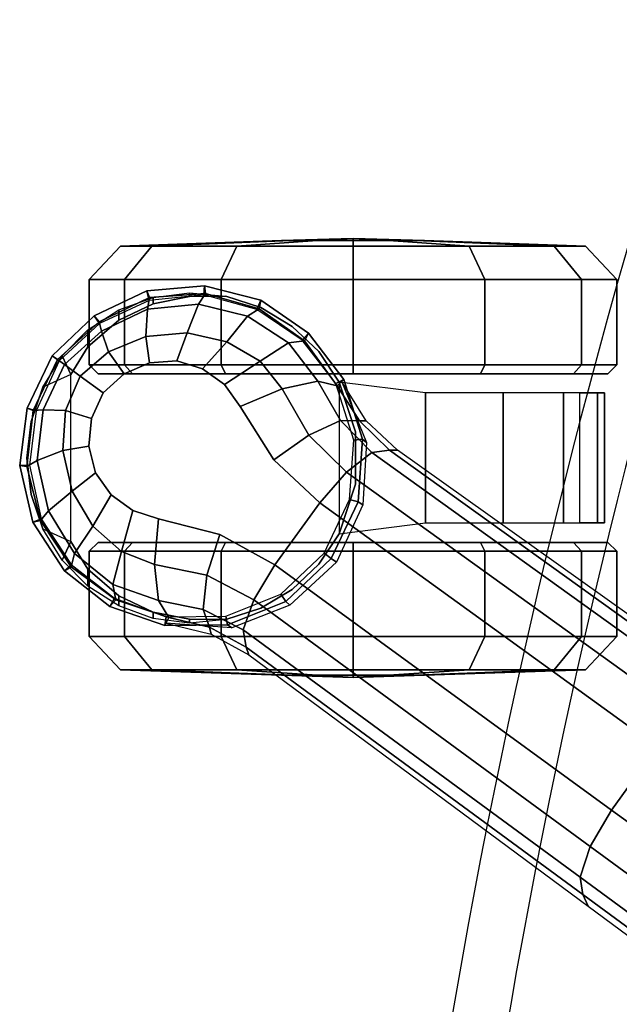
# Model space of a CAD drawing. Units: millimetres. Extents: x 8090 to 53433, y 855 to 81661.
# Drawn here: x 8156 to 8224, y 2089 to 2201 of the extents above; entities that cross this region are included whole.
import ezdxf

# ---------------------------------------------------------------- set-up
doc = ezdxf.new("R2010")
doc.units = ezdxf.units.MM
doc.header["$LTSCALE"] = 200
for name, color, linetype in [('72_HWAP_INSERT', 7, 'Continuous'), ('72_HWAP_SS_D3_A_2DFURN_2D3-ZODY_2DBASE', 7, 'Continuous'), ('72_HWAP_SS_D3_A_2DFURN_2D3-ZODY_2DCASTER', 7, 'Continuous')]:
    doc.layers.add(name, color=color, linetype=linetype)

# ---------------------------------------------------------------- blocks, each defined once
blk = doc.blocks.new('72HCSS3SZT-20-702MA1-BASE')
blk.add_polyline3d([(-0.28743, 0.20883, 0.08226), (-0.28804, 0.20927, 0.06785), (-0.28722, 0.20868, 0.06678)])
for points, invisible_edges in [([(-0.28311, 0.19594, 0.09235), (-0.27384, 0.20871, 0.09235), (-0.27695, 0.20847, 0.09154), (-0.28385, 0.19897, 0.09154)], 5), ([(-0.28385, 0.19897, 0.09154), (-0.27695, 0.20847, 0.09154), (-0.27986, 0.20722, 0.09099), (-0.28356, 0.20212, 0.09099)], 5), ([(-0.28133, 0.19345, 0.09334), (-0.27092, 0.20778, 0.09334), (-0.27384, 0.20871, 0.09235), (-0.28311, 0.19594, 0.09235)], 5), ([(-0.27887, 0.19165, 0.09437), (-0.26844, 0.20599, 0.09437), (-0.27092, 0.20778, 0.09334), (-0.28133, 0.19345, 0.09334)], 5), ([(-0.28356, 0.20212, 0.09099), (-0.27986, 0.20722, 0.09099), (-0.28223, 0.20505, 0.09077)], 1), ([(-0.27594, 0.19071, 0.09536), (-0.26664, 0.20351, 0.09536), (-0.26844, 0.20599, 0.09437), (-0.27887, 0.19165, 0.09437)], 5), ([(-0.26896, 0.18894, 0.0976), (-0.2628, 0.19741, 0.0976), (-0.26665, 0.20351, 0.09536), (-0.27594, 0.19071, 0.09536)], 5), ([(-0.25757, 0.19252, 0.09997), (-0.2628, 0.19741, 0.0976), (-0.26896, 0.18894, 0.0976), (-0.26269, 0.18547, 0.09997)], 2)]:
    blk.add_3dface(points, dxfattribs=dict(invisible_edges=invisible_edges))
for points in [[(-0.22441, 0.15755, 0.11519), (-0.21919, 0.16476, 0.11525), (-0.25757, 0.19252, 0.09997), (-0.26269, 0.18547, 0.09997)], [(-0.18585, 0.12966, 0.12978), (-0.18075, 0.1367, 0.12981), (-0.21919, 0.16476, 0.11525), (-0.22441, 0.15755, 0.11519)]]:
    blk.add_3dface(points)
mesh = blk.add_polymesh((2, 7))
for k, corner in enumerate([(-0.25487, 0.20658, 0.06785), (-0.25886, 0.21184, 0.06785), (-0.2643, 0.21558, 0.06785), (-0.2707, 0.21722, 0.06785), (-0.27728, 0.21664, 0.06785), (-0.28324, 0.21381, 0.06785), (-0.28804, 0.20927, 0.06785), (-0.25562, 0.20585, 0.08683), (-0.25934, 0.21098, 0.08584), (-0.2645, 0.21462, 0.0848), (-0.2706, 0.21636, 0.0838), (-0.27695, 0.21591, 0.08298), (-0.28268, 0.21313, 0.08248), (-0.28743, 0.20883, 0.08226)]):
    mesh.set_mesh_vertex(divmod(k, 7), corner)
mesh = blk.add_polymesh((2, 7))
for k, corner in enumerate([(-0.25577, 0.20612, 0.06678), (-0.2596, 0.21106, 0.06678), (-0.26476, 0.21455, 0.06678), (-0.27079, 0.2162, 0.06678), (-0.277, 0.21557, 0.06678), (-0.28265, 0.21293, 0.06678), (-0.28722, 0.20868, 0.06678), (-0.25487, 0.20658, 0.06785), (-0.25886, 0.21184, 0.06785), (-0.2643, 0.21558, 0.06785), (-0.2707, 0.21722, 0.06785), (-0.27728, 0.21664, 0.06785), (-0.28324, 0.21381, 0.06785), (-0.28804, 0.20927, 0.06785)]):
    mesh.set_mesh_vertex(divmod(k, 7), corner)
mesh = blk.add_polymesh((4, 7))
for k, corner in enumerate([(-0.25562, 0.20585, 0.08683), (-0.25934, 0.21098, 0.08584), (-0.2645, 0.21462, 0.0848), (-0.2706, 0.21636, 0.0838), (-0.27695, 0.21591, 0.08298), (-0.28268, 0.21313, 0.08248), (-0.28743, 0.20883, 0.08226), (-0.25781, 0.20636, 0.09153), (-0.26113, 0.21075, 0.09046), (-0.26582, 0.21378, 0.08922), (-0.27139, 0.21514, 0.08797), (-0.27719, 0.21457, 0.08689), (-0.28242, 0.21205, 0.08617), (-0.28664, 0.20826, 0.08587), (-0.26185, 0.20552, 0.09473), (-0.26439, 0.20866, 0.09365), (-0.26815, 0.21084, 0.09238), (-0.27267, 0.21186, 0.09109), (-0.27739, 0.21145, 0.08997), (-0.28162, 0.20971, 0.0892), (-0.28485, 0.20695, 0.08888), (-0.26665, 0.20351, 0.09536), (-0.26844, 0.20599, 0.09437), (-0.27092, 0.20778, 0.09334), (-0.27384, 0.20871, 0.09235), (-0.27695, 0.20847, 0.09154), (-0.27986, 0.20722, 0.09099), (-0.28223, 0.20505, 0.09077)]):
    mesh.set_mesh_vertex(divmod(k, 7), corner)
mesh = blk.add_polymesh((2, 7))
for k, corner in enumerate([(-0.28722, 0.20868, 0.06678), (-0.28986, 0.20301, 0.06678), (-0.29062, 0.19682, 0.06678), (-0.2893, 0.19072, 0.06678), (-0.28586, 0.18551, 0.06678), (-0.28095, 0.18167, 0.06678), (-0.27507, 0.17956, 0.06678), (-0.28804, 0.20927, 0.06785), (-0.29087, 0.2033, 0.06785), (-0.29172, 0.19676, 0.06785), (-0.29024, 0.19033, 0.06785), (-0.28665, 0.18479, 0.06785), (-0.28146, 0.18073, 0.06785), (-0.27523, 0.17856, 0.06785)]):
    mesh.set_mesh_vertex(divmod(k, 7), corner)
mesh = blk.add_polymesh((2, 7))
for k, corner in enumerate([(-0.28804, 0.20927, 0.06785), (-0.29087, 0.2033, 0.06785), (-0.29172, 0.19676, 0.06785), (-0.29024, 0.19033, 0.06785), (-0.28665, 0.18479, 0.06785), (-0.28146, 0.18073, 0.06785), (-0.27523, 0.17856, 0.06785), (-0.28743, 0.20883, 0.08226), (-0.2902, 0.20304, 0.08245), (-0.29093, 0.19668, 0.08298), (-0.28938, 0.1905, 0.08381), (-0.28587, 0.18524, 0.08485), (-0.28079, 0.18148, 0.08586), (-0.27477, 0.17949, 0.08683)]):
    mesh.set_mesh_vertex(divmod(k, 7), corner)
mesh = blk.add_polymesh((4, 7))
for k, corner in enumerate([(-0.28743, 0.20883, 0.08226), (-0.2902, 0.20304, 0.08245), (-0.29093, 0.19668, 0.08298), (-0.28938, 0.1905, 0.08381), (-0.28587, 0.18524, 0.08485), (-0.28079, 0.18148, 0.08586), (-0.27477, 0.17949, 0.08683), (-0.28664, 0.20826, 0.08587), (-0.28906, 0.20311, 0.08615), (-0.28973, 0.19733, 0.08688), (-0.28847, 0.19163, 0.08797), (-0.28548, 0.18675, 0.08926), (-0.28112, 0.18324, 0.09047), (-0.27593, 0.18142, 0.09153), (-0.28485, 0.20695, 0.08888), (-0.28651, 0.20305, 0.08919), (-0.28682, 0.19847, 0.08997), (-0.28575, 0.19386, 0.09109), (-0.28339, 0.18987, 0.0924), (-0.28015, 0.18697, 0.09366), (-0.27638, 0.18552, 0.09473), (-0.28223, 0.20505, 0.09077), (-0.28356, 0.20212, 0.09099), (-0.28385, 0.19897, 0.09154), (-0.28311, 0.19594, 0.09235), (-0.28133, 0.19345, 0.09334), (-0.27887, 0.19165, 0.09437), (-0.27594, 0.19071, 0.09536)]):
    mesh.set_mesh_vertex(divmod(k, 7), corner)
mesh = blk.add_polymesh((2, 7))
for k, corner in enumerate([(-0.2551, 0.20636, 0.07367), (-0.25228, 0.19941, 0.07463), (-0.25268, 0.19231, 0.07539), (-0.2557, 0.18578, 0.07567), (-0.26098, 0.18089, 0.07539), (-0.26761, 0.17831, 0.07463), (-0.27509, 0.17884, 0.0737), (-0.25487, 0.20658, 0.06785), (-0.25273, 0.19977, 0.06785), (-0.25323, 0.19265, 0.06785), (-0.25628, 0.1862, 0.06785), (-0.26147, 0.1813, 0.06785), (-0.26809, 0.17863, 0.06785), (-0.27523, 0.17856, 0.06785)]):
    mesh.set_mesh_vertex(divmod(k, 7), corner)
mesh = blk.add_polymesh((2, 7))
for k, corner in enumerate([(-0.25487, 0.20658, 0.06785), (-0.25273, 0.19977, 0.06785), (-0.25323, 0.19265, 0.06785), (-0.25628, 0.1862, 0.06785), (-0.26147, 0.1813, 0.06785), (-0.26809, 0.17863, 0.06785), (-0.27523, 0.17856, 0.06785), (-0.25577, 0.20612, 0.06678), (-0.25373, 0.19965, 0.06678), (-0.25419, 0.1929, 0.06678), (-0.25708, 0.18678, 0.06678), (-0.26201, 0.18214, 0.06678), (-0.26829, 0.17961, 0.06678), (-0.27507, 0.17956, 0.06678)]):
    mesh.set_mesh_vertex(divmod(k, 7), corner)
mesh = blk.add_polymesh((3, 4))
for k, corner in enumerate([(-0.25562, 0.20585, 0.08683), (-0.25781, 0.20636, 0.09153), (-0.26185, 0.20552, 0.09473), (-0.26664, 0.20351, 0.09536), (-0.25308, 0.20185, 0.08904), (-0.25524, 0.20189, 0.09356), (-0.25883, 0.20024, 0.09668), (-0.2628, 0.19741, 0.0976), (-0.24967, 0.19854, 0.09124), (-0.25166, 0.19826, 0.09561), (-0.25455, 0.19602, 0.09872), (-0.25757, 0.19252, 0.09997)]):
    mesh.set_mesh_vertex(divmod(k, 4), corner)
mesh = blk.add_polymesh((2, 3))
for k, corner in enumerate([(-0.25562, 0.20585, 0.08683), (-0.25308, 0.20185, 0.08904), (-0.24967, 0.19854, 0.09124), (-0.2551, 0.20636, 0.07367), (-0.2523, 0.20185, 0.07434), (-0.24873, 0.19852, 0.0753)]):
    mesh.set_mesh_vertex(divmod(k, 3), corner)
mesh = blk.add_polymesh((4, 7))
for k, corner in enumerate([(-0.01441, 0.03005, 0.16828), (-0.05417, 0.05842, 0.15787), (-0.09373, 0.08669, 0.1465), (-0.13308, 0.11485, 0.13414), (-0.17219, 0.14289, 0.12081), (-0.21106, 0.17079, 0.1065), (-0.24967, 0.19854, 0.09124), (-0.01642, 0.02893, 0.17508), (-0.05595, 0.05753, 0.16421), (-0.09545, 0.08601, 0.1523), (-0.13485, 0.11434, 0.1394), (-0.17407, 0.14251, 0.1256), (-0.21303, 0.17049, 0.11098), (-0.25166, 0.19826, 0.09561), (-0.02143, 0.02618, 0.17947), (-0.06037, 0.05513, 0.16797), (-0.09937, 0.0838, 0.15567), (-0.13836, 0.1122, 0.14255), (-0.17727, 0.14036, 0.12866), (-0.21602, 0.1683, 0.11404), (-0.25455, 0.19602, 0.09872), (-0.02669, 0.02156, 0.18112), (-0.06524, 0.05075, 0.16931), (-0.10377, 0.07968, 0.15684), (-0.14228, 0.10833, 0.14367), (-0.18075, 0.1367, 0.12981), (-0.21919, 0.16476, 0.11525), (-0.25757, 0.19252, 0.09997)]):
    mesh.set_mesh_vertex(divmod(k, 7), corner)
mesh = blk.add_polymesh((2, 7))
for k, corner in enumerate([(-0.24967, 0.19854, 0.09124), (-0.21106, 0.17079, 0.1065), (-0.17219, 0.14289, 0.12081), (-0.13308, 0.11485, 0.13414), (-0.09373, 0.08669, 0.1465), (-0.05417, 0.05842, 0.15787), (-0.01441, 0.03005, 0.16828), (-0.24873, 0.19852, 0.0753), (-0.20962, 0.17063, 0.08484), (-0.1705, 0.14275, 0.09437), (-0.13138, 0.11487, 0.10391), (-0.09227, 0.08698, 0.11344), (-0.05315, 0.0591, 0.12298), (-0.01404, 0.03121, 0.13251)]):
    mesh.set_mesh_vertex(divmod(k, 7), corner)
mesh = blk.add_polymesh((3, 4))
for k, corner in enumerate([(-0.26598, 0.1761, 0.09124), (-0.26632, 0.17809, 0.09561), (-0.26511, 0.1815, 0.09876), (-0.26269, 0.18547, 0.09997), (-0.27013, 0.17836, 0.08899), (-0.27085, 0.18039, 0.09352), (-0.27042, 0.18428, 0.09669), (-0.26896, 0.18894, 0.0976), (-0.27477, 0.17949, 0.08683), (-0.27593, 0.18142, 0.09153), (-0.27638, 0.18552, 0.09473), (-0.27594, 0.19071, 0.09536)]):
    mesh.set_mesh_vertex(divmod(k, 4), corner)
mesh = blk.add_polymesh((4, 7))
for k, corner in enumerate([(-0.02875, 0.01872, 0.18112), (-0.06845, 0.04636, 0.16936), (-0.10786, 0.07406, 0.15687), (-0.147, 0.10183, 0.14367), (-0.18585, 0.12966, 0.12978), (-0.22441, 0.15755, 0.11519), (-0.26269, 0.18547, 0.09997), (-0.03155, 0.01225, 0.17954), (-0.07113, 0.04034, 0.16808), (-0.11044, 0.06858, 0.15575), (-0.1495, 0.09689, 0.1426), (-0.1883, 0.1252, 0.12869), (-0.22683, 0.15342, 0.11405), (-0.26511, 0.1815, 0.09876), (-0.03257, 0.00668, 0.17508), (-0.07199, 0.03543, 0.16422), (-0.11128, 0.0642, 0.1523), (-0.1504, 0.09292, 0.1394), (-0.18931, 0.12152, 0.12559), (-0.22796, 0.14993, 0.11096), (-0.26632, 0.17809, 0.09561), (-0.03304, 0.00441, 0.16828), (-0.0723, 0.03346, 0.15787), (-0.11142, 0.06235, 0.14649), (-0.15036, 0.09107, 0.13414), (-0.18911, 0.11961, 0.12081), (-0.22765, 0.14795, 0.1065), (-0.26598, 0.1761, 0.09124)]):
    mesh.set_mesh_vertex(divmod(k, 7), corner)
mesh = blk.add_polymesh((2, 3))
for k, corner in enumerate([(-0.27509, 0.17884, 0.0737), (-0.26994, 0.17757, 0.07434), (-0.26566, 0.17521, 0.0753), (-0.27477, 0.17949, 0.08683), (-0.27013, 0.17836, 0.08899), (-0.26598, 0.1761, 0.09124)]):
    mesh.set_mesh_vertex(divmod(k, 3), corner)
mesh = blk.add_polymesh((2, 7))
for k, corner in enumerate([(-0.26566, 0.17521, 0.0753), (-0.22706, 0.14663, 0.08484), (-0.18845, 0.11804, 0.09437), (-0.14984, 0.08946, 0.10391), (-0.11124, 0.06087, 0.11344), (-0.07263, 0.03229, 0.12298), (-0.03402, 0.0037, 0.13251), (-0.26598, 0.1761, 0.09124), (-0.22765, 0.14795, 0.1065), (-0.18911, 0.11961, 0.12081), (-0.15036, 0.09107, 0.13414), (-0.11142, 0.06235, 0.14649), (-0.0723, 0.03346, 0.15787), (-0.03304, 0.00441, 0.16828)]):
    mesh.set_mesh_vertex(divmod(k, 7), corner)
blk = doc.blocks.new('72HCSS3SZT-20-702MA1-CASTER')
for points, invisible_edges in [([(-0.28046, 0.18196, 0.0475), (-0.28046, 0.21331, 0.0475), (-0.27654, 0.21519, 0.05219), (-0.27654, 0.18008, 0.05219)], 5), ([(-0.27654, 0.18008, 0.05219), (-0.27654, 0.21519, 0.05219), (-0.27241, 0.216, 0.05561), (-0.27241, 0.17927, 0.05561)], 5), ([(-0.27241, 0.17927, 0.05561), (-0.27241, 0.216, 0.05561), (-0.26826, 0.21604, 0.05813), (-0.26826, 0.17923, 0.05813)], 5), ([(-0.26826, 0.17923, 0.05813), (-0.26826, 0.21604, 0.05813), (-0.26431, 0.21475, 0.05983), (-0.26431, 0.18052, 0.05983)], 5), ([(-0.26431, 0.18052, 0.05983), (-0.26431, 0.21475, 0.05983), (-0.26073, 0.21261, 0.06087), (-0.26073, 0.18266, 0.06087)], 5), ([(-0.28046, 0.18196, 0.0475), (-0.28396, 0.18499, 0.04082), (-0.28396, 0.21028, 0.04082), (-0.28046, 0.21331, 0.0475)], 10), ([(-0.26073, 0.18266, 0.06087), (-0.26073, 0.21261, 0.06087), (-0.25771, 0.20974, 0.06141), (-0.25771, 0.18553, 0.06141)], 5), ([(-0.28396, 0.18499, 0.04082), (-0.2859, 0.18813, 0.03247), (-0.2859, 0.20714, 0.03247), (-0.28396, 0.21028, 0.04082)], 8), ([(-0.25771, 0.18553, 0.06141), (-0.25771, 0.20974, 0.06141), (-0.2554, 0.20627, 0.06167), (-0.2554, 0.18899, 0.06167)], 5), ([(-0.28279, 0.20723, 0.03), (-0.27891, 0.20723, 0.01551), (-0.2683, 0.20723, 0.0049), (-0.25381, 0.20723, 0.00102)], 8), ([(-0.28279, 0.20723, 0.03), (-0.25381, 0.20723, 0.00102), (-0.23932, 0.20723, 0.0049), (-0.27891, 0.20723, 0.04449)], 5), ([(-0.27891, 0.20723, 0.04449), (-0.23932, 0.20723, 0.0049), (-0.22871, 0.20723, 0.01551), (-0.2683, 0.20723, 0.0551)], 5), ([(-0.2683, 0.20723, 0.0551), (-0.22871, 0.20723, 0.01551), (-0.22483, 0.20723, 0.03), (-0.25381, 0.20723, 0.05898)], 5), ([(-0.25381, 0.20723, 0.05898), (-0.22483, 0.20723, 0.03), (-0.22871, 0.20723, 0.04449), (-0.23932, 0.20723, 0.0551)], 1), ([(-0.23932, 0.18803, 0.0551), (-0.27891, 0.18803, 0.01551), (-0.28279, 0.18803, 0.03), (-0.25381, 0.18803, 0.05898)], 5), ([(-0.25381, 0.18803, 0.05898), (-0.28279, 0.18803, 0.03), (-0.27891, 0.18803, 0.04449), (-0.2683, 0.18803, 0.0551)], 1), ([(-0.22871, 0.18803, 0.04449), (-0.2683, 0.18803, 0.0049), (-0.27891, 0.18803, 0.01551), (-0.23932, 0.18803, 0.0551)], 5), ([(-0.22483, 0.18803, 0.03), (-0.25381, 0.18803, 0.00102), (-0.2683, 0.18803, 0.0049), (-0.22871, 0.18803, 0.04449)], 5), ([(-0.22483, 0.18803, 0.03), (-0.22871, 0.18803, 0.01551), (-0.23932, 0.18803, 0.0049), (-0.25381, 0.18803, 0.00102)], 8)]:
    blk.add_3dface(points, dxfattribs=dict(invisible_edges=invisible_edges))
mesh = blk.add_polymesh((12, 6), dxfattribs=dict(m_close=True))
for k, corner in enumerate([(-0.25381, 0.22263, 0.03), (-0.25381, 0.22237, 0.03814), (-0.25381, 0.22176, 0.05644), (-0.25381, 0.21796, 0.05999), (-0.25381, 0.20825, 0.05999), (-0.25381, 0.20723, 0.05898), (-0.25381, 0.22263, 0.03), (-0.24974, 0.22237, 0.03705), (-0.24059, 0.22176, 0.05289), (-0.23881, 0.21796, 0.05598), (-0.23881, 0.20825, 0.05598), (-0.23932, 0.20723, 0.0551), (-0.25381, 0.22263, 0.03), (-0.24675, 0.22237, 0.03407), (-0.23091, 0.22176, 0.04322), (-0.22783, 0.21796, 0.045), (-0.22783, 0.20825, 0.045), (-0.22871, 0.20723, 0.04449), (-0.25381, 0.22263, 0.03), (-0.24566, 0.22237, 0.03), (-0.22737, 0.22176, 0.03), (-0.22381, 0.21796, 0.03), (-0.22381, 0.20825, 0.03), (-0.22483, 0.20723, 0.03), (-0.25381, 0.22263, 0.03), (-0.24675, 0.22237, 0.02592), (-0.23091, 0.22176, 0.01678), (-0.22783, 0.21796, 0.015), (-0.22783, 0.20825, 0.015), (-0.22871, 0.20723, 0.01551), (-0.25381, 0.22263, 0.03), (-0.24974, 0.22237, 0.02294), (-0.24059, 0.22176, 0.0071), (-0.23881, 0.21796, 0.00402), (-0.23881, 0.20825, 0.00402), (-0.23932, 0.20723, 0.0049), (-0.25381, 0.22263, 0.03), (-0.25381, 0.22237, 0.02185), (-0.25381, 0.22176, 0.00356), (-0.25381, 0.21796), (-0.25381, 0.20825), (-0.25381, 0.20723, 0.00102), (-0.25381, 0.22263, 0.03), (-0.25788, 0.22237, 0.02294), (-0.26703, 0.22176, 0.0071), (-0.26881, 0.21796, 0.00402), (-0.26881, 0.20825, 0.00402), (-0.2683, 0.20723, 0.0049), (-0.25381, 0.22263, 0.03), (-0.26086, 0.22237, 0.02592), (-0.27671, 0.22176, 0.01678), (-0.27979, 0.21796, 0.015), (-0.27979, 0.20825, 0.015), (-0.27891, 0.20723, 0.01551), (-0.25381, 0.22263, 0.03), (-0.26196, 0.22237, 0.03), (-0.28025, 0.22176, 0.03), (-0.28381, 0.21796, 0.03), (-0.28381, 0.20825, 0.03), (-0.28279, 0.20723, 0.03), (-0.25381, 0.22263, 0.03), (-0.26086, 0.22237, 0.03407), (-0.27671, 0.22176, 0.04322), (-0.27979, 0.21796, 0.045), (-0.27979, 0.20825, 0.045), (-0.27891, 0.20723, 0.04449), (-0.25381, 0.22263, 0.03), (-0.25788, 0.22237, 0.03705), (-0.26703, 0.22176, 0.05289), (-0.26881, 0.21796, 0.05598), (-0.26881, 0.20825, 0.05598), (-0.2683, 0.20723, 0.0551)]):
    mesh.set_mesh_vertex(divmod(k, 6), corner)
mesh = blk.add_polymesh((2, 25))
for k, corner in enumerate([(-0.2554, 0.18899, 0.06627), (-0.25771, 0.18553, 0.06627), (-0.26073, 0.18266, 0.06627), (-0.26431, 0.18052, 0.06627), (-0.26826, 0.17923, 0.06627), (-0.27241, 0.17883, 0.06627), (-0.27654, 0.17937, 0.06627), (-0.28046, 0.18079, 0.06627), (-0.28396, 0.18305, 0.06627), (-0.28688, 0.18602, 0.06627), (-0.28908, 0.18956, 0.06627), (-0.29044, 0.19349, 0.06627), (-0.2909, 0.19763, 0.06627), (-0.29044, 0.20177, 0.06627), (-0.28908, 0.20571, 0.06627), (-0.28688, 0.20925, 0.06627), (-0.28396, 0.21222, 0.06627), (-0.28046, 0.21448, 0.06627), (-0.27654, 0.2159, 0.06627), (-0.27241, 0.21643, 0.06627), (-0.26826, 0.21604, 0.06627), (-0.26431, 0.21475, 0.06627), (-0.26073, 0.21261, 0.06627), (-0.25771, 0.20974, 0.06627), (-0.2554, 0.20627, 0.06627), (-0.2554, 0.18899, 0.06167), (-0.25771, 0.18553, 0.06141), (-0.26073, 0.18266, 0.06087), (-0.26431, 0.18052, 0.05983), (-0.26826, 0.17923, 0.05813), (-0.27241, 0.17927, 0.05561), (-0.27654, 0.18008, 0.05219), (-0.28046, 0.18196, 0.0475), (-0.28396, 0.18499, 0.04082), (-0.2859, 0.18813, 0.03247), (-0.28908, 0.18956, 0.03247), (-0.29044, 0.19349, 0.03247), (-0.2909, 0.19763, 0.03247), (-0.29044, 0.20177, 0.03247), (-0.28908, 0.20571, 0.03247), (-0.2859, 0.20714, 0.03247), (-0.28396, 0.21028, 0.04082), (-0.28046, 0.21331, 0.0475), (-0.27654, 0.21519, 0.05219), (-0.27241, 0.216, 0.05561), (-0.26826, 0.21604, 0.05813), (-0.26431, 0.21475, 0.05983), (-0.26073, 0.21261, 0.06087), (-0.25771, 0.20974, 0.06141), (-0.2554, 0.20627, 0.06167)]):
    mesh.set_mesh_vertex(divmod(k, 25), corner)
mesh = blk.add_polymesh((2, 7))
for k, corner in enumerate([(-0.22802, 0.20503, 0.01808), (-0.22518, 0.20503, 0.02737), (-0.226, 0.20503, 0.0373), (-0.22985, 0.20503, 0.04648), (-0.23672, 0.20503, 0.05369), (-0.24557, 0.20503, 0.05829), (-0.2554, 0.20627, 0.06167), (-0.22802, 0.19024, 0.01808), (-0.22518, 0.19024, 0.02737), (-0.226, 0.19024, 0.0373), (-0.22985, 0.19024, 0.04648), (-0.23672, 0.19024, 0.05369), (-0.24557, 0.19024, 0.05829), (-0.2554, 0.18899, 0.06167)]):
    mesh.set_mesh_vertex(divmod(k, 7), corner)
mesh = blk.add_polymesh((2, 4))
for k, corner in enumerate([(-0.2554, 0.18899, 0.06167), (-0.25353, 0.19465, 0.06167), (-0.25353, 0.20061, 0.06167), (-0.2554, 0.20627, 0.06167), (-0.2554, 0.18899, 0.06627), (-0.25353, 0.19465, 0.06627), (-0.25353, 0.20061, 0.06627), (-0.2554, 0.20627, 0.06627)]):
    mesh.set_mesh_vertex(divmod(k, 4), corner)
mesh = blk.add_polymesh((12, 6), dxfattribs=dict(m_close=True))
for k, corner in enumerate([(-0.25381, 0.17263, 0.03), (-0.25381, 0.1729, 0.03814), (-0.25381, 0.17351, 0.05644), (-0.25381, 0.17731, 0.05999), (-0.25381, 0.18702, 0.05999), (-0.25381, 0.18803, 0.05898), (-0.25381, 0.17263, 0.03), (-0.25788, 0.1729, 0.03705), (-0.26703, 0.17351, 0.05289), (-0.26881, 0.17731, 0.05598), (-0.26881, 0.18702, 0.05598), (-0.2683, 0.18803, 0.0551), (-0.25381, 0.17263, 0.03), (-0.26086, 0.1729, 0.03407), (-0.27671, 0.17351, 0.04322), (-0.27979, 0.17731, 0.045), (-0.27979, 0.18702, 0.045), (-0.27891, 0.18803, 0.04449), (-0.25381, 0.17263, 0.03), (-0.26196, 0.1729, 0.03), (-0.28025, 0.17351, 0.03), (-0.28381, 0.17731, 0.03), (-0.28381, 0.18702, 0.03), (-0.28279, 0.18803, 0.03), (-0.25381, 0.17263, 0.03), (-0.26086, 0.1729, 0.02592), (-0.27671, 0.17351, 0.01678), (-0.27979, 0.17731, 0.015), (-0.27979, 0.18702, 0.015), (-0.27891, 0.18803, 0.01551), (-0.25381, 0.17263, 0.03), (-0.25788, 0.1729, 0.02294), (-0.26703, 0.17351, 0.0071), (-0.26881, 0.17731, 0.00402), (-0.26881, 0.18702, 0.00402), (-0.2683, 0.18803, 0.0049), (-0.25381, 0.17263, 0.03), (-0.25381, 0.1729, 0.02185), (-0.25381, 0.17351, 0.00356), (-0.25381, 0.17731), (-0.25381, 0.18702), (-0.25381, 0.18803, 0.00102), (-0.25381, 0.17263, 0.03), (-0.24974, 0.1729, 0.02294), (-0.24059, 0.17351, 0.0071), (-0.23881, 0.17731, 0.00402), (-0.23881, 0.18702, 0.00402), (-0.23932, 0.18803, 0.0049), (-0.25381, 0.17263, 0.03), (-0.24675, 0.1729, 0.02592), (-0.23091, 0.17351, 0.01678), (-0.22783, 0.17731, 0.015), (-0.22783, 0.18702, 0.015), (-0.22871, 0.18803, 0.01551), (-0.25381, 0.17263, 0.03), (-0.24566, 0.1729, 0.03), (-0.22737, 0.17351, 0.03), (-0.22381, 0.17731, 0.03), (-0.22381, 0.18702, 0.03), (-0.22483, 0.18803, 0.03), (-0.25381, 0.17263, 0.03), (-0.24675, 0.1729, 0.03407), (-0.23091, 0.17351, 0.04322), (-0.22783, 0.17731, 0.045), (-0.22783, 0.18702, 0.045), (-0.22871, 0.18803, 0.04449), (-0.25381, 0.17263, 0.03), (-0.24974, 0.1729, 0.03705), (-0.24059, 0.17351, 0.05289), (-0.23881, 0.17731, 0.05598), (-0.23881, 0.18702, 0.05598), (-0.23932, 0.18803, 0.0551)]):
    mesh.set_mesh_vertex(divmod(k, 6), corner)
blk = doc.blocks.new('72HCSS2SZT-XX-0XXMA1-SEAT')
for radius in [0.80082, 0.79447]:
    blk.add_arc((0.54697, 0), radius, 161.9963, 198.0037)
blk = doc.blocks.new('72hwap_ss2BC676D33F2DF4E5EB27CCD0F2FCB52B3')
blk.add_blockref('72HCSS2SZT-XX-0XXMA1-SEAT', (0, 0))
blk = doc.blocks.new('XCAD03E5D2B41C3358C8E29795FFD7572C6CC1')
at = {"color": 7}
blk.add_blockref('72hwap_ss2BC676D33F2DF4E5EB27CCD0F2FCB52B3', (0, 0), dxfattribs=at)
at = {"layer": '72_HWAP_SS_D3_A_2DFURN_2D3-ZODY_2DBASE', "color": 0}
blk.add_blockref('72HCSS3SZT-20-702MA1-BASE', (0, 0), dxfattribs=at)
at = {"layer": '72_HWAP_SS_D3_A_2DFURN_2D3-ZODY_2DCASTER', "color": 0}
blk.add_blockref('72HCSS3SZT-20-702MA1-CASTER', (0, 0), dxfattribs=at)

msp = doc.modelspace()

# ---------------------------------------------------------------- block references
at = {"layer": '72_HWAP_INSERT', "xscale": 1000.000000003725, "yscale": 1000.000000003725, "zscale": 1000.000000004158}
msp.add_blockref('XCAD03E5D2B41C3358C8E29795FFD7572C6CC1', (8447.88, 1953.2, 0), dxfattribs=at)

doc.saveas('drawing.dxf')
